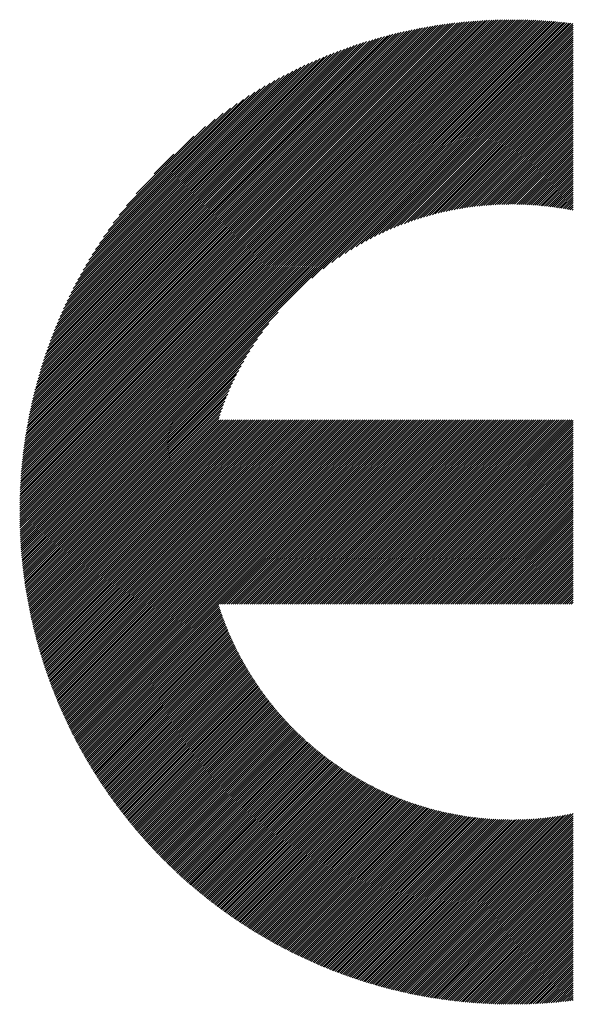
# Model space of a CAD drawing. Units: millimetres. Extents: x -293 to 396, y -246 to 542.
# Drawn here: x -217 to -200, y -175 to -146 of the extents above; entities that cross this region are included whole.
import ezdxf

# ---------------------------------------------------------------- set-up
doc = ezdxf.new("R2010")
doc.units = ezdxf.units.MM
doc.layers.add('CAXA0', color=7, linetype='Continuous', lineweight=70)
doc.layers.add('CAXA5', color=4, linetype='Continuous', lineweight=25)

# ---------------------------------------------------------------- blocks, each defined once
blk = doc.blocks.new('CAXBLOCK45')
at = {"layer": 'CAXA0', "color": 0, "linetype": 'Continuous', "lineweight": 25}
for p, q in [((-216.802, -160.6), (-202.182, -145.98)), ((-216.802, -160.537), (-202.245, -145.98)), ((-216.801, -160.473), (-202.309, -145.98)), ((-216.8, -160.409), (-202.372, -145.981)), ((-216.799, -160.346), (-202.436, -145.982)), ((-216.798, -160.281), (-202.5, -145.984)), ((-216.796, -160.217), (-202.565, -145.985)), ((-216.794, -160.152), (-202.63, -145.987)), ((-216.792, -160.087), (-202.695, -145.989)), ((-216.79, -160.022), (-202.76, -145.992)), ((-216.787, -159.956), (-202.826, -145.995)), ((-216.784, -159.89), (-202.892, -145.998)), ((-216.78, -159.824), (-202.958, -146.001)), ((-216.776, -159.757), (-203.025, -146.005)), ((-216.772, -159.69), (-203.092, -146.009)), ((-216.768, -159.623), (-203.159, -146.014)), ((-216.763, -159.555), (-203.227, -146.019)), ((-216.76, -160.621), (-202.119, -145.98)), ((-216.758, -159.487), (-203.295, -146.024)), ((-216.753, -159.419), (-203.363, -146.029)), ((-216.747, -159.35), (-203.432, -146.035)), ((-216.741, -159.281), (-203.501, -146.041)), ((-216.734, -159.211), (-203.57, -146.048)), ((-216.727, -159.142), (-203.64, -146.055)), ((-216.72, -159.072), (-203.71, -146.062)), ((-216.712, -159.001), (-203.781, -146.07)), ((-216.704, -158.93), (-203.852, -146.078)), ((-216.697, -160.621), (-202.057, -145.98)), ((-216.696, -158.859), (-203.923, -146.086)), ((-216.687, -158.787), (-203.995, -146.095)), ((-216.677, -158.715), (-204.067, -146.104)), ((-216.668, -158.642), (-204.139, -146.114)), ((-216.634, -160.621), (-201.994, -145.981)), ((-216.571, -160.621), (-201.932, -145.982)), ((-216.509, -160.621), (-201.871, -145.983)), ((-216.446, -160.621), (-201.809, -145.984)), ((-216.383, -160.621), (-201.748, -145.986)), ((-216.32, -160.621), (-201.687, -145.987)), ((-216.257, -160.621), (-201.626, -145.99)), ((-216.194, -160.621), (-201.566, -145.992)), ((-216.131, -160.621), (-201.505, -145.994)), ((-216.068, -160.621), (-201.445, -145.997)), ((-216.006, -160.621), (-201.385, -146)), ((-215.943, -160.621), (-201.326, -146.004)), ((-215.88, -160.621), (-201.266, -146.007)), ((-215.817, -160.621), (-201.207, -146.011)), ((-215.754, -160.621), (-201.148, -146.015)), ((-215.691, -160.621), (-201.09, -146.019)), ((-215.628, -160.621), (-201.031, -146.023)), ((-215.566, -160.621), (-200.973, -146.028)), ((-215.503, -160.621), (-200.915, -146.033)), ((-215.44, -160.621), (-200.857, -146.038)), ((-215.377, -160.621), (-200.8, -146.043)), ((-215.314, -160.621), (-200.742, -146.049)), ((-215.251, -160.621), (-200.685, -146.054)), ((-215.188, -160.621), (-200.628, -146.06)), ((-215.125, -160.621), (-200.571, -146.066)), ((-208.108, -153.666), (-200.515, -146.073)), ((-207.769, -153.39), (-200.458, -146.079)), ((-207.519, -153.203), (-200.402, -146.086)), ((-207.309, -153.055), (-200.346, -146.093)), ((-216.658, -158.569), (-204.212, -146.124)), ((-216.647, -158.496), (-204.286, -146.135)), ((-216.636, -158.422), (-204.36, -146.146)), ((-216.624, -158.348), (-204.434, -146.157)), ((-216.612, -158.273), (-204.509, -146.169)), ((-216.6, -158.197), (-204.584, -146.182)), ((-216.587, -158.122), (-204.66, -146.195)), ((-216.574, -158.045), (-204.736, -146.208)), ((-216.56, -157.969), (-204.813, -146.222)), ((-216.545, -157.891), (-204.891, -146.236)), ((-216.53, -157.813), (-204.968, -146.251)), ((-216.515, -157.735), (-205.047, -146.267)), ((-216.499, -157.656), (-205.126, -146.283)), ((-216.482, -157.576), (-205.205, -146.3)), ((-216.465, -157.496), (-205.285, -146.317)), ((-216.447, -157.416), (-205.366, -146.335)), ((-216.428, -157.334), (-205.448, -146.353)), ((-216.409, -157.252), (-205.53, -146.372)), ((-216.389, -157.17), (-205.612, -146.392)), ((-207.122, -152.932), (-200.331, -146.14)), ((-206.952, -152.825), (-200.331, -146.203)), ((-206.795, -152.73), (-200.331, -146.266)), ((-206.647, -152.645), (-200.331, -146.329)), ((-206.507, -152.568), (-200.331, -146.392)), ((-216.369, -157.086), (-205.696, -146.413)), ((-216.348, -157.002), (-205.78, -146.434)), ((-216.326, -156.917), (-205.864, -146.456)), ((-216.303, -156.832), (-205.95, -146.478)), ((-216.28, -156.746), (-206.036, -146.502)), ((-216.256, -156.659), (-206.123, -146.526)), ((-216.231, -156.571), (-206.211, -146.551)), ((-216.205, -156.482), (-206.3, -146.577)), ((-216.178, -156.392), (-206.389, -146.604)), ((-216.151, -156.302), (-206.48, -146.631)), ((-216.122, -156.211), (-206.571, -146.66)), ((-216.092, -156.118), (-206.664, -146.689)), ((-206.374, -152.497), (-200.331, -146.455)), ((-206.246, -152.432), (-200.331, -146.518)), ((-206.122, -152.372), (-200.331, -146.581)), ((-206.004, -152.316), (-200.331, -146.643)), ((-216.062, -156.025), (-206.757, -146.72)), ((-216.03, -155.93), (-206.851, -146.751)), ((-215.998, -155.835), (-206.947, -146.784)), ((-215.964, -155.738), (-207.044, -146.818)), ((-215.929, -155.64), (-207.141, -146.853)), ((-215.893, -155.541), (-207.241, -146.889)), ((-215.855, -155.441), (-207.341, -146.927)), ((-215.816, -155.339), (-207.443, -146.966)), ((-205.888, -152.263), (-200.331, -146.706)), ((-205.776, -152.214), (-200.331, -146.769)), ((-205.668, -152.169), (-200.331, -146.832)), ((-205.561, -152.125), (-200.331, -146.895)), ((-205.458, -152.085), (-200.331, -146.958)), ((-215.776, -155.236), (-207.546, -147.006)), ((-215.734, -155.131), (-207.651, -147.048)), ((-215.69, -155.024), (-207.757, -147.091)), ((-215.645, -154.916), (-207.865, -147.137)), ((-215.598, -154.806), (-207.975, -147.184)), ((-215.549, -154.695), (-208.087, -147.233)), ((-215.498, -154.581), (-208.201, -147.284)), ((-205.357, -152.046), (-200.331, -147.021)), ((-205.257, -152.01), (-200.331, -147.083)), ((-205.16, -151.975), (-200.331, -147.146)), ((-205.065, -151.943), (-200.331, -147.209)), ((-204.971, -151.912), (-200.331, -147.272)), ((-215.445, -154.465), (-208.317, -147.337)), ((-215.39, -154.346), (-208.435, -147.392)), ((-215.332, -154.226), (-208.556, -147.45)), ((-215.271, -154.102), (-208.68, -147.511)), ((-215.207, -153.975), (-208.806, -147.575)), ((-204.879, -151.883), (-200.331, -147.335)), ((-204.789, -151.855), (-200.331, -147.398)), ((-204.7, -151.829), (-200.331, -147.461)), ((-204.612, -151.804), (-200.331, -147.524)), ((-215.14, -153.846), (-208.936, -147.642)), ((-215.07, -153.712), (-209.069, -147.712)), ((-214.995, -153.575), (-209.207, -147.786)), ((-214.916, -153.433), (-209.348, -147.865)), ((-204.525, -151.781), (-200.331, -147.586)), ((-204.44, -151.758), (-200.331, -147.649)), ((-204.356, -151.737), (-200.331, -147.712)), ((-204.273, -151.717), (-200.331, -147.775)), ((-204.191, -151.698), (-200.331, -147.838)), ((-214.833, -153.287), (-209.495, -147.949)), ((-214.743, -153.135), (-209.647, -148.038)), ((-214.648, -152.976), (-209.806, -148.134)), ((-204.11, -151.68), (-200.331, -147.901)), ((-204.031, -151.663), (-200.331, -147.964)), ((-203.952, -151.647), (-200.331, -148.026)), ((-203.873, -151.632), (-200.331, -148.089)), ((-203.796, -151.617), (-200.331, -148.152)), ((-214.545, -152.81), (-209.972, -148.237)), ((-214.432, -152.635), (-210.147, -148.349)), ((-203.72, -151.604), (-200.331, -148.215)), ((-203.644, -151.591), (-200.331, -148.278)), ((-203.569, -151.579), (-200.331, -148.341)), ((-203.495, -151.568), (-200.331, -148.404)), ((-214.31, -152.449), (-210.332, -148.472)), ((-214.173, -152.25), (-210.532, -148.609)), ((-203.422, -151.557), (-200.331, -148.467)), ((-203.349, -151.547), (-200.331, -148.529)), ((-203.277, -151.538), (-200.331, -148.592)), ((-203.206, -151.53), (-200.331, -148.655)), ((-203.135, -151.522), (-200.331, -148.718)), ((-214.019, -152.033), (-210.749, -148.763)), ((-213.84, -151.791), (-210.991, -148.942)), ((-203.065, -151.515), (-200.331, -148.781)), ((-202.996, -151.508), (-200.331, -148.844)), ((-202.927, -151.502), (-200.331, -148.907)), ((-202.858, -151.497), (-200.331, -148.969)), ((-202.79, -151.492), (-200.331, -149.032)), ((-213.623, -151.511), (-211.27, -149.159)), ((-202.723, -151.487), (-200.331, -149.095)), ((-202.656, -151.483), (-200.331, -149.158)), ((-202.59, -151.48), (-200.331, -149.221)), ((-202.525, -151.477), (-200.331, -149.284)), ((-213.336, -151.162), (-211.62, -149.446)), ((-202.459, -151.475), (-200.331, -149.347)), ((-202.395, -151.473), (-200.331, -149.41)), ((-202.33, -151.472), (-200.331, -149.472)), ((-202.266, -151.471), (-200.331, -149.535)), ((-202.203, -151.47), (-200.331, -149.598)), ((-202.14, -151.47), (-200.331, -149.661)), ((-202.078, -151.47), (-200.331, -149.724)), ((-202.016, -151.471), (-200.331, -149.787)), ((-201.954, -151.472), (-200.331, -149.85)), ((-201.893, -151.474), (-200.331, -149.912)), ((-212.804, -150.566), (-212.215, -149.978)), ((-201.832, -151.476), (-200.331, -149.975)), ((-201.771, -151.478), (-200.331, -150.038)), ((-201.711, -151.481), (-200.331, -150.101)), ((-201.651, -151.484), (-200.331, -150.164)), ((-201.592, -151.488), (-200.331, -150.227)), ((-201.533, -151.492), (-200.331, -150.29)), ((-201.474, -151.496), (-200.331, -150.353)), ((-201.416, -151.5), (-200.331, -150.415)), ((-201.358, -151.505), (-200.331, -150.478)), ((-201.301, -151.511), (-200.331, -150.541)), ((-201.243, -151.516), (-200.331, -150.604)), ((-201.186, -151.522), (-200.331, -150.667)), ((-201.13, -151.528), (-200.331, -150.73)), ((-201.073, -151.535), (-200.331, -150.793)), ((-201.017, -151.542), (-200.331, -150.855)), ((-200.962, -151.549), (-200.331, -150.918)), ((-200.906, -151.556), (-200.331, -150.981)), ((-200.851, -151.564), (-200.331, -151.044)), ((-200.797, -151.572), (-200.331, -151.107)), ((-200.742, -151.581), (-200.331, -151.17)), ((-200.688, -151.589), (-200.331, -151.233)), ((-200.634, -151.598), (-200.331, -151.296)), ((-200.58, -151.608), (-200.331, -151.358)), ((-200.527, -151.617), (-200.331, -151.421)), ((-200.474, -151.627), (-200.331, -151.484)), ((-200.421, -151.637), (-200.331, -151.547)), ((-200.369, -151.647), (-200.331, -151.61)), ((-215.063, -160.621), (-209.116, -154.674)), ((-215, -160.621), (-209.392, -155.013)), ((-214.937, -160.621), (-209.579, -155.263)), ((-214.874, -160.621), (-209.727, -155.473)), ((-214.811, -160.621), (-209.85, -155.66)), ((-214.748, -160.621), (-209.957, -155.829)), ((-214.685, -160.621), (-210.052, -155.987)), ((-214.623, -160.621), (-210.137, -156.135)), ((-214.56, -160.621), (-210.214, -156.275)), ((-214.497, -160.621), (-210.284, -156.408)), ((-214.434, -160.621), (-210.35, -156.536)), ((-214.371, -160.621), (-210.41, -156.659)), ((-214.308, -160.621), (-210.466, -156.778)), ((-214.245, -160.621), (-210.518, -156.893)), ((-214.182, -160.621), (-210.567, -157.005)), ((-214.12, -160.621), (-210.613, -157.114)), ((-214.057, -160.621), (-210.656, -157.22)), ((-213.994, -160.621), (-210.697, -157.324)), ((-213.931, -160.621), (-210.736, -157.425)), ((-213.868, -160.621), (-210.772, -157.524)), ((-213.805, -160.621), (-210.806, -157.621)), ((-213.742, -160.621), (-210.839, -157.717)), ((-213.68, -160.621), (-210.87, -157.81)), ((-213.617, -160.621), (-210.872, -157.875)), ((-213.554, -160.621), (-210.809, -157.875)), ((-213.491, -160.621), (-210.746, -157.875)), ((-213.428, -160.621), (-210.683, -157.875)), ((-213.365, -160.621), (-210.62, -157.875)), ((-213.302, -160.621), (-210.557, -157.875)), ((-213.239, -160.621), (-210.494, -157.875)), ((-213.177, -160.621), (-210.431, -157.875)), ((-213.114, -160.621), (-210.369, -157.875)), ((-213.051, -160.621), (-210.306, -157.875)), ((-212.988, -160.621), (-210.243, -157.875)), ((-212.925, -160.621), (-210.18, -157.875)), ((-212.862, -160.621), (-210.117, -157.875)), ((-212.799, -160.621), (-210.054, -157.875)), ((-212.737, -160.621), (-209.991, -157.875)), ((-212.674, -160.621), (-209.929, -157.875)), ((-212.611, -160.621), (-209.866, -157.875)), ((-212.548, -160.621), (-209.803, -157.875)), ((-212.485, -160.621), (-209.74, -157.875)), ((-212.422, -160.621), (-209.677, -157.875)), ((-212.359, -160.621), (-209.614, -157.875)), ((-212.296, -160.621), (-209.551, -157.875)), ((-212.234, -160.621), (-209.488, -157.875)), ((-212.171, -160.621), (-209.426, -157.875)), ((-212.108, -160.621), (-209.363, -157.875)), ((-212.045, -160.621), (-209.3, -157.875)), ((-211.982, -160.621), (-209.237, -157.875)), ((-211.919, -160.621), (-209.174, -157.875)), ((-211.856, -160.621), (-209.111, -157.875)), ((-211.794, -160.621), (-209.048, -157.875)), ((-211.731, -160.621), (-208.986, -157.875)), ((-211.668, -160.621), (-208.923, -157.875)), ((-211.605, -160.621), (-208.86, -157.875)), ((-211.542, -160.621), (-208.797, -157.875)), ((-211.479, -160.621), (-208.734, -157.875)), ((-211.416, -160.621), (-208.671, -157.875)), ((-211.353, -160.621), (-208.608, -157.875)), ((-211.291, -160.621), (-208.545, -157.875)), ((-211.228, -160.621), (-208.483, -157.875)), ((-211.165, -160.621), (-208.42, -157.875)), ((-211.102, -160.621), (-208.357, -157.875)), ((-211.039, -160.621), (-208.294, -157.875)), ((-210.976, -160.621), (-208.231, -157.875)), ((-210.913, -160.621), (-208.168, -157.875)), ((-210.851, -160.621), (-208.105, -157.875)), ((-210.788, -160.621), (-208.043, -157.875)), ((-210.725, -160.621), (-207.98, -157.875)), ((-210.662, -160.621), (-207.917, -157.875)), ((-210.599, -160.621), (-207.854, -157.875)), ((-210.536, -160.621), (-207.791, -157.875)), ((-210.473, -160.621), (-207.728, -157.875)), ((-210.41, -160.621), (-207.665, -157.875)), ((-210.348, -160.621), (-207.602, -157.875)), ((-210.285, -160.621), (-207.54, -157.875)), ((-210.222, -160.621), (-207.477, -157.875)), ((-210.159, -160.621), (-207.414, -157.875)), ((-210.096, -160.621), (-207.351, -157.875)), ((-210.033, -160.621), (-207.288, -157.875)), ((-209.97, -160.621), (-207.225, -157.875)), ((-209.908, -160.621), (-207.162, -157.875)), ((-209.845, -160.621), (-207.1, -157.875)), ((-209.782, -160.621), (-207.037, -157.875)), ((-209.719, -160.621), (-206.974, -157.875)), ((-209.656, -160.621), (-206.911, -157.875)), ((-209.593, -160.621), (-206.848, -157.875)), ((-209.53, -160.621), (-206.785, -157.875)), ((-209.468, -160.621), (-206.722, -157.875)), ((-209.405, -160.621), (-206.659, -157.875)), ((-209.342, -160.621), (-206.597, -157.875)), ((-209.279, -160.621), (-206.534, -157.875)), ((-209.216, -160.621), (-206.471, -157.875)), ((-209.153, -160.621), (-206.408, -157.875)), ((-209.09, -160.621), (-206.345, -157.875)), ((-209.027, -160.621), (-206.282, -157.875)), ((-208.965, -160.621), (-206.219, -157.875)), ((-208.902, -160.621), (-206.157, -157.875)), ((-208.839, -160.621), (-206.094, -157.875)), ((-208.776, -160.621), (-206.031, -157.875)), ((-208.713, -160.621), (-205.968, -157.875)), ((-208.65, -160.621), (-205.905, -157.875)), ((-208.587, -160.621), (-205.842, -157.875)), ((-208.525, -160.621), (-205.779, -157.875)), ((-208.462, -160.621), (-205.716, -157.875)), ((-208.399, -160.621), (-205.654, -157.875)), ((-208.336, -160.621), (-205.591, -157.875)), ((-208.273, -160.621), (-205.528, -157.875)), ((-208.21, -160.621), (-205.465, -157.875)), ((-208.147, -160.621), (-205.402, -157.875)), ((-208.084, -160.621), (-205.339, -157.875)), ((-208.022, -160.621), (-205.276, -157.875)), ((-207.959, -160.621), (-205.214, -157.875)), ((-207.896, -160.621), (-205.151, -157.875)), ((-207.833, -160.621), (-205.088, -157.875)), ((-207.77, -160.621), (-205.025, -157.875)), ((-207.707, -160.621), (-204.962, -157.875)), ((-207.644, -160.621), (-204.899, -157.875)), ((-207.582, -160.621), (-204.836, -157.875)), ((-207.519, -160.621), (-204.774, -157.875)), ((-207.456, -160.621), (-204.711, -157.875)), ((-207.393, -160.621), (-204.648, -157.875)), ((-207.33, -160.621), (-204.585, -157.875)), ((-207.267, -160.621), (-204.522, -157.875)), ((-207.204, -160.621), (-204.459, -157.875)), ((-207.141, -160.621), (-204.396, -157.875)), ((-207.079, -160.621), (-204.333, -157.875)), ((-207.016, -160.621), (-204.271, -157.875)), ((-206.953, -160.621), (-204.208, -157.875)), ((-206.89, -160.621), (-204.145, -157.875)), ((-206.827, -160.621), (-204.082, -157.875)), ((-206.764, -160.621), (-204.019, -157.875)), ((-206.701, -160.621), (-203.956, -157.875)), ((-206.639, -160.621), (-203.893, -157.875)), ((-206.576, -160.621), (-203.831, -157.875)), ((-206.513, -160.621), (-203.768, -157.875)), ((-206.45, -160.621), (-203.705, -157.875)), ((-206.387, -160.621), (-203.642, -157.875)), ((-206.324, -160.621), (-203.579, -157.875)), ((-206.261, -160.621), (-203.516, -157.875)), ((-206.198, -160.621), (-203.453, -157.875)), ((-206.136, -160.621), (-203.39, -157.875)), ((-206.073, -160.621), (-203.328, -157.875)), ((-206.01, -160.621), (-203.265, -157.875)), ((-205.947, -160.621), (-203.202, -157.875)), ((-205.884, -160.621), (-203.139, -157.875)), ((-205.821, -160.621), (-203.076, -157.875)), ((-205.758, -160.621), (-203.013, -157.875)), ((-205.696, -160.621), (-202.95, -157.875)), ((-205.633, -160.621), (-202.888, -157.875)), ((-205.57, -160.621), (-202.825, -157.875)), ((-205.507, -160.621), (-202.762, -157.875)), ((-205.444, -160.621), (-202.699, -157.875)), ((-205.381, -160.621), (-202.636, -157.875)), ((-205.318, -160.621), (-202.573, -157.875)), ((-205.255, -160.621), (-202.51, -157.875)), ((-205.193, -160.621), (-202.447, -157.875)), ((-205.13, -160.621), (-202.385, -157.875)), ((-205.067, -160.621), (-202.322, -157.875)), ((-205.004, -160.621), (-202.259, -157.875)), ((-204.941, -160.621), (-202.196, -157.875)), ((-204.878, -160.621), (-202.133, -157.875)), ((-204.815, -160.621), (-202.07, -157.875)), ((-204.753, -160.621), (-202.007, -157.875)), ((-204.69, -160.621), (-201.945, -157.875)), ((-204.627, -160.621), (-201.882, -157.875)), ((-204.564, -160.621), (-201.819, -157.875)), ((-204.501, -160.621), (-201.756, -157.875)), ((-204.438, -160.621), (-201.693, -157.875)), ((-204.375, -160.621), (-201.63, -157.875)), ((-204.312, -160.621), (-201.567, -157.875)), ((-204.25, -160.621), (-201.504, -157.875)), ((-204.187, -160.621), (-201.442, -157.875)), ((-204.124, -160.621), (-201.379, -157.875)), ((-204.061, -160.621), (-201.316, -157.875)), ((-203.998, -160.621), (-201.253, -157.875)), ((-203.935, -160.621), (-201.19, -157.875)), ((-203.872, -160.621), (-201.127, -157.875)), ((-203.81, -160.621), (-201.064, -157.875)), ((-203.747, -160.621), (-201.002, -157.875)), ((-203.684, -160.621), (-200.939, -157.875)), ((-203.621, -160.621), (-200.876, -157.875)), ((-203.558, -160.621), (-200.813, -157.875)), ((-203.495, -160.621), (-200.75, -157.875)), ((-203.432, -160.621), (-200.687, -157.875)), ((-203.369, -160.621), (-200.624, -157.875)), ((-203.307, -160.621), (-200.561, -157.875)), ((-203.244, -160.621), (-200.499, -157.875)), ((-203.181, -160.621), (-200.436, -157.875)), ((-203.118, -160.621), (-200.373, -157.875)), ((-203.055, -160.621), (-200.331, -157.896)), ((-202.992, -160.621), (-200.331, -157.959)), ((-202.929, -160.621), (-200.331, -158.022)), ((-202.867, -160.621), (-200.331, -158.085)), ((-202.804, -160.621), (-200.331, -158.148)), ((-202.741, -160.621), (-200.331, -158.211)), ((-202.678, -160.621), (-200.331, -158.274)), ((-202.615, -160.621), (-200.331, -158.337)), ((-202.552, -160.621), (-200.331, -158.399)), ((-202.489, -160.621), (-200.331, -158.462)), ((-202.426, -160.621), (-200.331, -158.525)), ((-202.364, -160.621), (-200.331, -158.588)), ((-202.301, -160.621), (-200.331, -158.651)), ((-202.238, -160.621), (-200.331, -158.714)), ((-202.175, -160.621), (-200.331, -158.777)), ((-202.112, -160.621), (-200.331, -158.839)), ((-202.049, -160.621), (-200.331, -158.902)), ((-201.986, -160.621), (-200.331, -158.965)), ((-201.924, -160.621), (-200.331, -159.028)), ((-201.861, -160.621), (-200.331, -159.091)), ((-201.798, -160.621), (-200.331, -159.154)), ((-201.735, -160.621), (-200.331, -159.217)), ((-201.672, -160.621), (-200.331, -159.28)), ((-201.609, -160.621), (-200.331, -159.342)), ((-201.546, -160.621), (-200.331, -159.405)), ((-201.483, -160.621), (-200.331, -159.468)), ((-201.421, -160.621), (-200.331, -159.531)), ((-201.358, -160.621), (-200.331, -159.594)), ((-201.295, -160.621), (-200.331, -159.657)), ((-201.232, -160.621), (-200.331, -159.72)), ((-201.169, -160.621), (-200.331, -159.782)), ((-201.106, -160.621), (-200.331, -159.845)), ((-201.043, -160.621), (-200.331, -159.908)), ((-200.981, -160.621), (-200.331, -159.971)), ((-200.918, -160.621), (-200.331, -160.034)), ((-200.855, -160.621), (-200.331, -160.097)), ((-200.792, -160.621), (-200.331, -160.16)), ((-200.729, -160.621), (-200.331, -160.222)), ((-200.666, -160.621), (-200.331, -160.285)), ((-200.603, -160.621), (-200.331, -160.348)), ((-200.541, -160.621), (-200.331, -160.411)), ((-216.802, -160.725), (-216.697, -160.621)), ((-216.802, -160.662), (-216.76, -160.621)), ((-216.801, -160.787), (-216.634, -160.621)), ((-216.8, -160.849), (-216.571, -160.621)), ((-216.799, -160.911), (-216.509, -160.621)), ((-216.798, -160.973), (-216.446, -160.621)), ((-216.796, -161.034), (-216.383, -160.621)), ((-216.794, -161.095), (-216.32, -160.621)), ((-216.792, -161.156), (-216.257, -160.621)), ((-216.79, -161.216), (-216.194, -160.621)), ((-216.787, -161.276), (-216.131, -160.621)), ((-216.784, -161.336), (-216.068, -160.621)), ((-216.781, -161.396), (-216.006, -160.621)), ((-216.778, -161.456), (-215.943, -160.621)), ((-216.775, -161.515), (-215.88, -160.621)), ((-216.771, -161.574), (-215.817, -160.621)), ((-216.767, -161.633), (-215.754, -160.621)), ((-216.763, -161.692), (-215.691, -160.621)), ((-216.758, -161.75), (-215.628, -160.621)), ((-216.754, -161.809), (-215.566, -160.621)), ((-216.749, -161.867), (-215.503, -160.621)), ((-216.744, -161.924), (-215.44, -160.621)), ((-216.739, -161.982), (-215.377, -160.621)), ((-216.733, -162.039), (-215.314, -160.621)), ((-216.727, -162.097), (-215.251, -160.621)), ((-216.721, -162.154), (-215.188, -160.621)), ((-216.715, -162.21), (-215.125, -160.621)), ((-216.709, -162.267), (-215.063, -160.621)), ((-216.703, -162.323), (-215, -160.621)), ((-216.696, -162.38), (-214.937, -160.621)), ((-216.689, -162.436), (-214.874, -160.621)), ((-216.682, -162.491), (-214.811, -160.621)), ((-216.675, -162.547), (-214.748, -160.621)), ((-216.667, -162.602), (-214.685, -160.621)), ((-216.66, -162.658), (-214.623, -160.621)), ((-216.652, -162.713), (-214.56, -160.621)), ((-216.644, -162.767), (-214.497, -160.621)), ((-216.635, -162.822), (-214.434, -160.621)), ((-216.627, -162.877), (-214.371, -160.621)), ((-216.619, -162.931), (-214.308, -160.621)), ((-216.61, -162.985), (-214.245, -160.621)), ((-216.601, -163.039), (-214.182, -160.621)), ((-216.592, -163.093), (-214.12, -160.621)), ((-216.582, -163.146), (-214.057, -160.621)), ((-216.573, -163.2), (-213.994, -160.621)), ((-216.563, -163.253), (-213.931, -160.621)), ((-216.554, -163.306), (-213.868, -160.621)), ((-216.544, -163.359), (-213.805, -160.621)), ((-216.533, -163.412), (-213.742, -160.621)), ((-216.523, -163.464), (-213.68, -160.621)), ((-216.513, -163.517), (-213.617, -160.621)), ((-216.502, -163.569), (-213.554, -160.621)), ((-216.491, -163.621), (-213.491, -160.621)), ((-216.48, -163.673), (-213.428, -160.621)), ((-216.469, -163.724), (-213.365, -160.621)), ((-216.458, -163.776), (-213.302, -160.621)), ((-216.446, -163.827), (-213.239, -160.621)), ((-216.435, -163.879), (-213.177, -160.621)), ((-216.423, -163.93), (-213.114, -160.621)), ((-216.411, -163.981), (-213.051, -160.621)), ((-216.399, -164.032), (-212.988, -160.621)), ((-216.387, -164.082), (-212.925, -160.621)), ((-216.374, -164.133), (-212.862, -160.621)), ((-216.362, -164.183), (-212.799, -160.621)), ((-216.349, -164.233), (-212.737, -160.621)), ((-216.336, -164.283), (-212.674, -160.621)), ((-216.323, -164.333), (-212.611, -160.621)), ((-216.31, -164.383), (-212.548, -160.621)), ((-216.297, -164.432), (-212.485, -160.621)), ((-216.284, -164.482), (-212.422, -160.621)), ((-216.27, -164.531), (-212.359, -160.621)), ((-216.256, -164.58), (-212.296, -160.621)), ((-216.242, -164.629), (-212.234, -160.621)), ((-216.228, -164.678), (-212.171, -160.621)), ((-216.214, -164.727), (-212.108, -160.621)), ((-216.2, -164.775), (-212.045, -160.621)), ((-216.186, -164.824), (-211.982, -160.621)), ((-216.171, -164.872), (-211.919, -160.621)), ((-216.156, -164.92), (-211.856, -160.621)), ((-216.141, -164.968), (-211.794, -160.621)), ((-216.126, -165.016), (-211.731, -160.621)), ((-216.111, -165.064), (-211.668, -160.621)), ((-216.096, -165.112), (-211.605, -160.621)), ((-216.081, -165.159), (-211.542, -160.621)), ((-216.065, -165.206), (-211.479, -160.621)), ((-216.05, -165.254), (-211.416, -160.621)), ((-216.034, -165.301), (-211.353, -160.621)), ((-216.018, -165.348), (-211.291, -160.621)), ((-216.002, -165.394), (-211.228, -160.621)), ((-215.986, -165.441), (-211.165, -160.621)), ((-215.969, -165.488), (-211.102, -160.621)), ((-215.953, -165.534), (-211.039, -160.621)), ((-215.936, -165.58), (-210.976, -160.621)), ((-215.919, -165.627), (-210.913, -160.621)), ((-215.903, -165.673), (-210.851, -160.621)), ((-215.886, -165.719), (-210.788, -160.621)), ((-215.869, -165.764), (-210.725, -160.621)), ((-215.851, -165.81), (-210.662, -160.621)), ((-215.834, -165.855), (-210.599, -160.621)), ((-215.817, -165.901), (-210.536, -160.621)), ((-215.799, -165.946), (-210.473, -160.621)), ((-215.781, -165.991), (-210.41, -160.621)), ((-215.763, -166.036), (-210.348, -160.621)), ((-215.745, -166.081), (-210.285, -160.621)), ((-215.727, -166.126), (-210.222, -160.621)), ((-215.709, -166.171), (-210.159, -160.621)), ((-215.691, -166.215), (-210.096, -160.621)), ((-215.672, -166.26), (-210.033, -160.621)), ((-215.654, -166.304), (-209.97, -160.621)), ((-215.635, -166.348), (-209.908, -160.621)), ((-215.616, -166.392), (-209.845, -160.621)), ((-215.597, -166.436), (-209.782, -160.621)), ((-215.578, -166.48), (-209.719, -160.621)), ((-215.559, -166.524), (-209.656, -160.621)), ((-215.54, -166.567), (-209.593, -160.621)), ((-215.52, -166.611), (-209.53, -160.621)), ((-215.501, -166.654), (-209.468, -160.621)), ((-215.481, -166.697), (-209.405, -160.621)), ((-215.462, -166.74), (-209.342, -160.621)), ((-215.442, -166.783), (-209.279, -160.621)), ((-215.422, -166.826), (-209.216, -160.621)), ((-215.402, -166.869), (-209.153, -160.621)), ((-215.381, -166.912), (-209.09, -160.621)), ((-215.361, -166.954), (-209.027, -160.621)), ((-215.341, -166.997), (-208.965, -160.621)), ((-215.32, -167.039), (-208.902, -160.621)), ((-215.299, -167.081), (-208.839, -160.621)), ((-215.279, -167.123), (-208.776, -160.621)), ((-215.258, -167.165), (-208.713, -160.621)), ((-215.237, -167.207), (-208.65, -160.621)), ((-215.216, -167.249), (-208.587, -160.621)), ((-215.194, -167.29), (-208.525, -160.621)), ((-215.173, -167.332), (-208.462, -160.621)), ((-215.152, -167.373), (-208.399, -160.621)), ((-215.13, -167.415), (-208.336, -160.621)), ((-215.108, -167.456), (-208.273, -160.621)), ((-215.087, -167.497), (-208.21, -160.621)), ((-215.065, -167.538), (-208.147, -160.621)), ((-210.83, -163.366), (-208.084, -160.621)), ((-210.767, -163.366), (-208.022, -160.621)), ((-210.704, -163.366), (-207.959, -160.621)), ((-210.641, -163.366), (-207.896, -160.621)), ((-210.578, -163.366), (-207.833, -160.621)), ((-210.515, -163.366), (-207.77, -160.621)), ((-210.452, -163.366), (-207.707, -160.621)), ((-210.39, -163.366), (-207.644, -160.621)), ((-210.327, -163.366), (-207.582, -160.621)), ((-210.264, -163.366), (-207.519, -160.621)), ((-210.201, -163.366), (-207.456, -160.621)), ((-210.138, -163.366), (-207.393, -160.621)), ((-210.075, -163.366), (-207.33, -160.621)), ((-210.012, -163.366), (-207.267, -160.621)), ((-209.949, -163.366), (-207.204, -160.621)), ((-209.887, -163.366), (-207.141, -160.621)), ((-209.824, -163.366), (-207.079, -160.621)), ((-209.761, -163.366), (-207.016, -160.621)), ((-209.698, -163.366), (-206.953, -160.621)), ((-209.635, -163.366), (-206.89, -160.621)), ((-209.572, -163.366), (-206.827, -160.621)), ((-209.509, -163.366), (-206.764, -160.621)), ((-209.447, -163.366), (-206.701, -160.621)), ((-209.384, -163.366), (-206.639, -160.621)), ((-209.321, -163.366), (-206.576, -160.621)), ((-209.258, -163.366), (-206.513, -160.621)), ((-209.195, -163.366), (-206.45, -160.621)), ((-209.132, -163.366), (-206.387, -160.621)), ((-209.069, -163.366), (-206.324, -160.621)), ((-209.006, -163.366), (-206.261, -160.621)), ((-208.944, -163.366), (-206.198, -160.621)), ((-208.881, -163.366), (-206.136, -160.621)), ((-208.818, -163.366), (-206.073, -160.621)), ((-208.755, -163.366), (-206.01, -160.621)), ((-208.692, -163.366), (-205.947, -160.621)), ((-208.629, -163.366), (-205.884, -160.621)), ((-208.566, -163.366), (-205.821, -160.621)), ((-208.504, -163.366), (-205.758, -160.621)), ((-208.441, -163.366), (-205.696, -160.621)), ((-208.378, -163.366), (-205.633, -160.621)), ((-208.315, -163.366), (-205.57, -160.621)), ((-208.252, -163.366), (-205.507, -160.621)), ((-208.189, -163.366), (-205.444, -160.621)), ((-208.126, -163.366), (-205.381, -160.621)), ((-208.063, -163.366), (-205.318, -160.621)), ((-208.001, -163.366), (-205.255, -160.621)), ((-207.938, -163.366), (-205.193, -160.621)), ((-207.875, -163.366), (-205.13, -160.621)), ((-207.812, -163.366), (-205.067, -160.621)), ((-207.749, -163.366), (-205.004, -160.621)), ((-207.686, -163.366), (-204.941, -160.621)), ((-207.623, -163.366), (-204.878, -160.621)), ((-207.561, -163.366), (-204.815, -160.621)), ((-207.498, -163.366), (-204.753, -160.621)), ((-207.435, -163.366), (-204.69, -160.621)), ((-207.372, -163.366), (-204.627, -160.621)), ((-207.309, -163.366), (-204.564, -160.621)), ((-207.246, -163.366), (-204.501, -160.621)), ((-207.183, -163.366), (-204.438, -160.621)), ((-207.12, -163.366), (-204.375, -160.621)), ((-207.058, -163.366), (-204.312, -160.621)), ((-206.995, -163.366), (-204.25, -160.621)), ((-206.932, -163.366), (-204.187, -160.621)), ((-206.869, -163.366), (-204.124, -160.621)), ((-206.806, -163.366), (-204.061, -160.621)), ((-206.743, -163.366), (-203.998, -160.621)), ((-206.68, -163.366), (-203.935, -160.621)), ((-206.618, -163.366), (-203.872, -160.621)), ((-206.555, -163.366), (-203.81, -160.621)), ((-206.492, -163.366), (-203.747, -160.621)), ((-206.429, -163.366), (-203.684, -160.621)), ((-206.366, -163.366), (-203.621, -160.621)), ((-206.303, -163.366), (-203.558, -160.621)), ((-206.24, -163.366), (-203.495, -160.621)), ((-206.177, -163.366), (-203.432, -160.621)), ((-206.115, -163.366), (-203.369, -160.621)), ((-206.052, -163.366), (-203.307, -160.621)), ((-205.989, -163.366), (-203.244, -160.621)), ((-205.926, -163.366), (-203.181, -160.621)), ((-205.863, -163.366), (-203.118, -160.621)), ((-205.8, -163.366), (-203.055, -160.621)), ((-205.737, -163.366), (-202.992, -160.621)), ((-205.675, -163.366), (-202.929, -160.621)), ((-205.612, -163.366), (-202.867, -160.621)), ((-205.549, -163.366), (-202.804, -160.621)), ((-205.486, -163.366), (-202.741, -160.621)), ((-205.423, -163.366), (-202.678, -160.621)), ((-205.36, -163.366), (-202.615, -160.621)), ((-205.297, -163.366), (-202.552, -160.621)), ((-205.234, -163.366), (-202.489, -160.621)), ((-205.172, -163.366), (-202.426, -160.621)), ((-205.109, -163.366), (-202.364, -160.621)), ((-205.046, -163.366), (-202.301, -160.621)), ((-204.983, -163.366), (-202.238, -160.621)), ((-204.92, -163.366), (-202.175, -160.621)), ((-204.857, -163.366), (-202.112, -160.621)), ((-204.794, -163.366), (-202.049, -160.621)), ((-204.732, -163.366), (-201.986, -160.621)), ((-204.669, -163.366), (-201.924, -160.621)), ((-204.606, -163.366), (-201.861, -160.621)), ((-204.543, -163.366), (-201.798, -160.621)), ((-204.48, -163.366), (-201.735, -160.621)), ((-204.417, -163.366), (-201.672, -160.621)), ((-204.354, -163.366), (-201.609, -160.621)), ((-204.292, -163.366), (-201.546, -160.621)), ((-204.229, -163.366), (-201.483, -160.621)), ((-204.166, -163.366), (-201.421, -160.621)), ((-204.103, -163.366), (-201.358, -160.621)), ((-204.04, -163.366), (-201.295, -160.621)), ((-203.977, -163.366), (-201.232, -160.621)), ((-203.914, -163.366), (-201.169, -160.621)), ((-203.851, -163.366), (-201.106, -160.621)), ((-203.789, -163.366), (-201.043, -160.621)), ((-203.726, -163.366), (-200.981, -160.621)), ((-203.663, -163.366), (-200.918, -160.621)), ((-203.6, -163.366), (-200.855, -160.621)), ((-203.537, -163.366), (-200.792, -160.621)), ((-203.474, -163.366), (-200.729, -160.621)), ((-203.411, -163.366), (-200.666, -160.621)), ((-203.349, -163.366), (-200.603, -160.621)), ((-203.286, -163.366), (-200.541, -160.621)), ((-203.223, -163.366), (-200.478, -160.621)), ((-203.16, -163.366), (-200.415, -160.621)), ((-203.097, -163.366), (-200.352, -160.621)), ((-203.034, -163.366), (-200.331, -160.663)), ((-202.971, -163.366), (-200.331, -160.725)), ((-200.478, -160.621), (-200.331, -160.474)), ((-200.415, -160.621), (-200.331, -160.537)), ((-200.352, -160.621), (-200.331, -160.6)), ((-202.908, -163.366), (-200.331, -160.788)), ((-202.846, -163.366), (-200.331, -160.851)), ((-202.783, -163.366), (-200.331, -160.914)), ((-202.72, -163.366), (-200.331, -160.977)), ((-202.657, -163.366), (-200.331, -161.04)), ((-202.594, -163.366), (-200.331, -161.103)), ((-202.531, -163.366), (-200.331, -161.165)), ((-202.468, -163.366), (-200.331, -161.228)), ((-202.406, -163.366), (-200.331, -161.291)), ((-202.343, -163.366), (-200.331, -161.354)), ((-202.28, -163.366), (-200.331, -161.417)), ((-202.217, -163.366), (-200.331, -161.48)), ((-202.154, -163.366), (-200.331, -161.543)), ((-202.091, -163.366), (-200.331, -161.606)), ((-202.028, -163.366), (-200.331, -161.668)), ((-201.965, -163.366), (-200.331, -161.731)), ((-201.903, -163.366), (-200.331, -161.794)), ((-201.84, -163.366), (-200.331, -161.857)), ((-201.777, -163.366), (-200.331, -161.92)), ((-201.714, -163.366), (-200.331, -161.983)), ((-201.651, -163.366), (-200.331, -162.046)), ((-201.588, -163.366), (-200.331, -162.108)), ((-201.525, -163.366), (-200.331, -162.171)), ((-201.463, -163.366), (-200.331, -162.234)), ((-201.4, -163.366), (-200.331, -162.297)), ((-201.337, -163.366), (-200.331, -162.36)), ((-201.274, -163.366), (-200.331, -162.423)), ((-201.211, -163.366), (-200.331, -162.486)), ((-201.148, -163.366), (-200.331, -162.549)), ((-201.085, -163.366), (-200.331, -162.611)), ((-201.022, -163.366), (-200.331, -162.674)), ((-200.96, -163.366), (-200.331, -162.737)), ((-200.897, -163.366), (-200.331, -162.8)), ((-200.834, -163.366), (-200.331, -162.863)), ((-200.771, -163.366), (-200.331, -162.926)), ((-200.708, -163.366), (-200.331, -162.989)), ((-200.645, -163.366), (-200.331, -163.051)), ((-200.582, -163.366), (-200.331, -163.114)), ((-200.52, -163.366), (-200.331, -163.177)), ((-200.457, -163.366), (-200.331, -163.24)), ((-200.394, -163.366), (-200.331, -163.303)), ((-215.043, -167.579), (-210.876, -163.412)), ((-215.021, -167.62), (-210.86, -163.459)), ((-214.998, -167.66), (-210.845, -163.506)), ((-214.976, -167.701), (-210.829, -163.554)), ((-214.954, -167.741), (-210.813, -163.6)), ((-214.931, -167.782), (-210.797, -163.647)), ((-214.908, -167.822), (-210.78, -163.693)), ((-214.886, -167.862), (-210.764, -163.74)), ((-214.863, -167.902), (-210.747, -163.786)), ((-214.84, -167.942), (-210.73, -163.832)), ((-214.817, -167.982), (-210.713, -163.877)), ((-214.794, -168.021), (-210.695, -163.923)), ((-214.77, -168.061), (-210.677, -163.968)), ((-214.747, -168.1), (-210.66, -164.013)), ((-214.724, -168.14), (-210.642, -164.058)), ((-214.7, -168.179), (-210.623, -164.102)), ((-214.676, -168.218), (-210.605, -164.147)), ((-214.652, -168.257), (-210.586, -164.191)), ((-214.629, -168.296), (-210.567, -164.235)), ((-214.605, -168.335), (-210.548, -164.279)), ((-214.58, -168.374), (-210.529, -164.323)), ((-214.556, -168.412), (-210.51, -164.366)), ((-214.532, -168.451), (-210.49, -164.409)), ((-214.507, -168.489), (-210.471, -164.453)), ((-214.483, -168.528), (-210.451, -164.496)), ((-214.458, -168.566), (-210.431, -164.538)), ((-214.434, -168.604), (-210.41, -164.581)), ((-214.409, -168.642), (-210.39, -164.623)), ((-214.384, -168.68), (-210.369, -164.665)), ((-214.359, -168.718), (-210.348, -164.707)), ((-214.334, -168.756), (-210.327, -164.749)), ((-214.308, -168.793), (-210.306, -164.791)), ((-214.283, -168.831), (-210.285, -164.832)), ((-214.258, -168.868), (-210.263, -164.874)), ((-214.232, -168.906), (-210.241, -164.915)), ((-214.207, -168.943), (-210.219, -164.956)), ((-214.181, -168.98), (-210.197, -164.997)), ((-214.155, -169.017), (-210.175, -165.037)), ((-214.129, -169.054), (-210.153, -165.078)), ((-214.103, -169.091), (-210.13, -165.118)), ((-214.077, -169.128), (-210.107, -165.158)), ((-214.051, -169.164), (-210.084, -165.198)), ((-214.024, -169.201), (-210.061, -165.238)), ((-213.998, -169.237), (-210.038, -165.277)), ((-213.971, -169.273), (-210.015, -165.317)), ((-213.945, -169.31), (-209.991, -165.356)), ((-213.918, -169.346), (-209.967, -165.395)), ((-213.891, -169.382), (-209.943, -165.434)), ((-213.864, -169.418), (-209.919, -165.473)), ((-213.837, -169.454), (-209.895, -165.511)), ((-213.81, -169.489), (-209.87, -165.55)), ((-213.783, -169.525), (-209.846, -165.588)), ((-213.755, -169.561), (-209.821, -165.626)), ((-213.728, -169.596), (-209.796, -165.664)), ((-213.701, -169.631), (-209.771, -165.702)), ((-213.673, -169.667), (-209.746, -165.74)), ((-213.645, -169.702), (-209.72, -165.777)), ((-213.617, -169.737), (-209.695, -165.814)), ((-213.589, -169.772), (-209.669, -165.851)), ((-213.561, -169.807), (-209.643, -165.888)), ((-213.533, -169.841), (-209.617, -165.925)), ((-213.505, -169.876), (-209.591, -165.962)), ((-213.477, -169.911), (-209.565, -165.998)), ((-213.448, -169.945), (-209.538, -166.035)), ((-213.42, -169.98), (-209.511, -166.071)), ((-213.391, -170.014), (-209.485, -166.107)), ((-213.363, -170.048), (-209.458, -166.143)), ((-213.334, -170.082), (-209.43, -166.178)), ((-213.305, -170.116), (-209.403, -166.214)), ((-213.276, -170.15), (-209.376, -166.249)), ((-213.247, -170.184), (-209.348, -166.285)), ((-213.218, -170.217), (-209.32, -166.32)), ((-213.189, -170.251), (-209.292, -166.355)), ((-213.159, -170.285), (-209.264, -166.389)), ((-213.13, -170.318), (-209.236, -166.424)), ((-213.1, -170.351), (-209.207, -166.458)), ((-213.071, -170.385), (-209.179, -166.493)), ((-213.041, -170.418), (-209.15, -166.527)), ((-213.011, -170.451), (-209.121, -166.561)), ((-212.981, -170.484), (-209.092, -166.595)), ((-212.951, -170.516), (-209.063, -166.628)), ((-212.921, -170.549), (-209.034, -166.662)), ((-212.891, -170.582), (-209.004, -166.695)), ((-212.86, -170.614), (-208.975, -166.729)), ((-212.83, -170.647), (-208.945, -166.762)), ((-212.8, -170.679), (-208.915, -166.795)), ((-212.769, -170.711), (-208.885, -166.827)), ((-212.738, -170.744), (-208.855, -166.86)), ((-212.707, -170.776), (-208.824, -166.892)), ((-212.677, -170.808), (-208.794, -166.925)), ((-212.646, -170.84), (-208.763, -166.957)), ((-212.614, -170.871), (-208.732, -166.989)), ((-212.583, -170.903), (-208.701, -167.021)), ((-212.552, -170.935), (-208.67, -167.052)), ((-212.521, -170.966), (-208.638, -167.084)), ((-212.489, -170.998), (-208.607, -167.115)), ((-212.458, -171.029), (-208.575, -167.147)), ((-212.426, -171.06), (-208.544, -167.178)), ((-212.394, -171.091), (-208.512, -167.209)), ((-212.362, -171.122), (-208.48, -167.239)), ((-212.33, -171.153), (-208.447, -167.27)), ((-212.298, -171.184), (-208.415, -167.3)), ((-212.266, -171.215), (-208.382, -167.331)), ((-212.234, -171.245), (-208.35, -167.361)), ((-212.202, -171.276), (-208.317, -167.391)), ((-212.169, -171.306), (-208.284, -167.421)), ((-212.137, -171.337), (-208.251, -167.451)), ((-212.104, -171.367), (-208.217, -167.48)), ((-212.072, -171.397), (-208.184, -167.509)), ((-212.039, -171.427), (-208.15, -167.539)), ((-212.006, -171.457), (-208.117, -167.568)), ((-211.973, -171.487), (-208.083, -167.597)), ((-211.94, -171.517), (-208.048, -167.626)), ((-211.907, -171.547), (-208.014, -167.654)), ((-211.873, -171.576), (-207.98, -167.683)), ((-211.84, -171.606), (-207.945, -167.711)), ((-211.807, -171.635), (-207.911, -167.739)), ((-211.773, -171.664), (-207.876, -167.767)), ((-211.739, -171.694), (-207.841, -167.795)), ((-211.706, -171.723), (-207.806, -167.823)), ((-211.672, -171.752), (-207.77, -167.85)), ((-211.638, -171.781), (-207.735, -167.878)), ((-211.604, -171.809), (-207.699, -167.905)), ((-211.57, -171.838), (-207.663, -167.932)), ((-211.535, -171.867), (-207.627, -167.959)), ((-211.501, -171.895), (-207.591, -167.986)), ((-211.467, -171.924), (-207.555, -168.012)), ((-211.432, -171.952), (-207.519, -168.039)), ((-211.397, -171.98), (-207.482, -168.065)), ((-211.363, -172.008), (-207.445, -168.091)), ((-211.328, -172.036), (-207.408, -168.117)), ((-211.293, -172.064), (-207.371, -168.143)), ((-211.258, -172.092), (-207.334, -168.168)), ((-211.223, -172.12), (-207.297, -168.194)), ((-211.188, -172.148), (-207.259, -168.219)), ((-211.152, -172.175), (-207.221, -168.244)), ((-211.117, -172.203), (-207.184, -168.269)), ((-211.081, -172.23), (-207.146, -168.294)), ((-211.046, -172.257), (-207.107, -168.319)), ((-211.01, -172.285), (-207.069, -168.343)), ((-210.974, -172.312), (-207.031, -168.368)), ((-210.938, -172.339), (-206.992, -168.392)), ((-210.902, -172.365), (-206.953, -168.416)), ((-210.866, -172.392), (-206.914, -168.44)), ((-210.83, -172.419), (-206.875, -168.464)), ((-210.794, -172.445), (-206.835, -168.487)), ((-210.757, -172.472), (-206.796, -168.51)), ((-210.721, -172.498), (-206.756, -168.534)), ((-210.684, -172.525), (-206.716, -168.557)), ((-210.648, -172.551), (-206.676, -168.579)), ((-210.611, -172.577), (-206.636, -168.602)), ((-210.574, -172.603), (-206.596, -168.625)), ((-210.537, -172.629), (-206.555, -168.647)), ((-210.5, -172.655), (-206.515, -168.669)), ((-210.463, -172.68), (-206.474, -168.691)), ((-210.425, -172.706), (-206.433, -168.713)), ((-210.388, -172.731), (-206.391, -168.735)), ((-210.351, -172.757), (-206.35, -168.756)), ((-210.313, -172.782), (-206.308, -168.777)), ((-210.275, -172.807), (-206.267, -168.798)), ((-210.238, -172.832), (-206.225, -168.819)), ((-210.2, -172.857), (-206.182, -168.84)), ((-210.162, -172.882), (-206.14, -168.861)), ((-210.124, -172.907), (-206.098, -168.881)), ((-210.085, -172.931), (-206.055, -168.901)), ((-210.047, -172.956), (-206.012, -168.921)), ((-210.009, -172.98), (-205.969, -168.941)), ((-209.97, -173.005), (-205.926, -168.961)), ((-209.932, -173.029), (-205.883, -168.98)), ((-209.893, -173.053), (-205.839, -168.999)), ((-209.854, -173.077), (-205.795, -169.018)), ((-209.815, -173.101), (-205.751, -169.037)), ((-209.776, -173.125), (-205.707, -169.056)), ((-209.737, -173.149), (-205.663, -169.075)), ((-209.698, -173.172), (-205.618, -169.093)), ((-209.658, -173.196), (-205.573, -169.111)), ((-209.619, -173.219), (-205.528, -169.129)), ((-209.579, -173.243), (-205.483, -169.147)), ((-209.54, -173.266), (-205.438, -169.164)), ((-209.5, -173.289), (-205.392, -169.181)), ((-209.46, -173.312), (-205.347, -169.199)), ((-209.42, -173.335), (-205.301, -169.216)), ((-209.38, -173.358), (-205.255, -169.232)), ((-209.34, -173.38), (-205.208, -169.249)), ((-209.3, -173.403), (-205.162, -169.265)), ((-209.259, -173.426), (-205.115, -169.281)), ((-209.219, -173.448), (-205.068, -169.297)), ((-209.178, -173.47), (-205.021, -169.313)), ((-209.137, -173.492), (-204.973, -169.328)), ((-209.097, -173.514), (-204.926, -169.343)), ((-209.056, -173.536), (-204.878, -169.358)), ((-209.015, -173.558), (-204.83, -169.373)), ((-208.973, -173.58), (-204.781, -169.388)), ((-208.932, -173.601), (-204.733, -169.402)), ((-208.891, -173.623), (-204.684, -169.416)), ((-208.849, -173.644), (-204.635, -169.43)), ((-208.808, -173.666), (-204.586, -169.444)), ((-208.766, -173.687), (-204.537, -169.457)), ((-208.724, -173.708), (-204.487, -169.47)), ((-208.682, -173.729), (-204.437, -169.483)), ((-208.64, -173.75), (-204.387, -169.496)), ((-208.598, -173.77), (-204.336, -169.509)), ((-208.556, -173.791), (-204.286, -169.521)), ((-208.514, -173.811), (-204.235, -169.533)), ((-208.471, -173.832), (-204.184, -169.545)), ((-208.428, -173.852), (-204.132, -169.556)), ((-208.386, -173.872), (-204.081, -169.567)), ((-208.343, -173.892), (-204.029, -169.578)), ((-208.3, -173.912), (-203.977, -169.589)), ((-208.257, -173.932), (-203.924, -169.599)), ((-208.214, -173.952), (-203.872, -169.61)), ((-208.17, -173.971), (-203.819, -169.62)), ((-208.127, -173.991), (-203.766, -169.629)), ((-208.083, -174.01), (-203.712, -169.639)), ((-208.04, -174.029), (-203.658, -169.648)), ((-207.996, -174.048), (-203.604, -169.656)), ((-207.952, -174.067), (-203.55, -169.665)), ((-207.908, -174.086), (-203.495, -169.673)), ((-207.864, -174.105), (-203.44, -169.681)), ((-207.82, -174.124), (-203.385, -169.689)), ((-207.775, -174.142), (-203.329, -169.696)), ((-207.731, -174.16), (-203.274, -169.703)), ((-207.686, -174.179), (-203.217, -169.71)), ((-207.642, -174.197), (-203.161, -169.716)), ((-207.597, -174.215), (-203.104, -169.722)), ((-207.552, -174.233), (-203.047, -169.728)), ((-207.507, -174.251), (-202.99, -169.733)), ((-207.461, -174.268), (-202.932, -169.738)), ((-207.416, -174.286), (-202.874, -169.743)), ((-207.371, -174.303), (-202.815, -169.748)), ((-207.325, -174.32), (-202.756, -169.752)), ((-207.279, -174.338), (-202.697, -169.755)), ((-207.234, -174.355), (-202.638, -169.759)), ((-207.188, -174.371), (-202.578, -169.761)), ((-207.141, -174.388), (-202.517, -169.764)), ((-207.095, -174.405), (-202.457, -169.766)), ((-207.049, -174.421), (-202.396, -169.768)), ((-207.002, -174.438), (-202.334, -169.769)), ((-206.956, -174.454), (-202.272, -169.77)), ((-206.909, -174.47), (-202.21, -169.771)), ((-206.862, -174.486), (-202.147, -169.771)), ((-206.815, -174.502), (-202.084, -169.771)), ((-206.768, -174.518), (-202.02, -169.77)), ((-206.721, -174.533), (-201.956, -169.769)), ((-206.673, -174.549), (-201.892, -169.767)), ((-206.626, -174.564), (-201.827, -169.765)), ((-206.578, -174.579), (-201.761, -169.762)), ((-206.53, -174.594), (-201.695, -169.759)), ((-206.482, -174.609), (-201.629, -169.755)), ((-206.434, -174.624), (-201.562, -169.751)), ((-206.386, -174.638), (-201.494, -169.747)), ((-206.338, -174.653), (-201.426, -169.741)), ((-206.289, -174.667), (-201.357, -169.736)), ((-206.24, -174.682), (-201.288, -169.729)), ((-206.192, -174.696), (-201.218, -169.722)), ((-206.143, -174.71), (-201.148, -169.715)), ((-206.094, -174.723), (-201.077, -169.706)), ((-206.044, -174.737), (-201.005, -169.698)), ((-205.995, -174.75), (-200.933, -169.688)), ((-205.945, -174.764), (-200.86, -169.678)), ((-205.896, -174.777), (-200.786, -169.667)), ((-205.846, -174.79), (-200.711, -169.655)), ((-205.796, -174.803), (-200.636, -169.643)), ((-205.746, -174.816), (-200.56, -169.63)), ((-205.696, -174.828), (-200.483, -169.616)), ((-205.645, -174.841), (-200.405, -169.601)), ((-205.595, -174.853), (-200.331, -169.59)), ((-205.544, -174.865), (-200.331, -169.652)), ((-205.493, -174.877), (-200.331, -169.715)), ((-205.442, -174.889), (-200.331, -169.778)), ((-205.391, -174.901), (-200.331, -169.841)), ((-205.339, -174.912), (-200.331, -169.904)), ((-205.288, -174.924), (-200.331, -169.967)), ((-205.236, -174.935), (-200.331, -170.03)), ((-205.184, -174.946), (-200.331, -170.092)), ((-205.132, -174.957), (-200.331, -170.155)), ((-205.08, -174.967), (-200.331, -170.218)), ((-205.028, -174.978), (-200.331, -170.281)), ((-204.975, -174.988), (-200.331, -170.344)), ((-204.923, -174.998), (-200.331, -170.407)), ((-204.87, -175.009), (-200.331, -170.47)), ((-204.817, -175.018), (-200.331, -170.533)), ((-204.764, -175.028), (-200.331, -170.595)), ((-204.71, -175.038), (-200.331, -170.658)), ((-204.657, -175.047), (-200.331, -170.721)), ((-204.603, -175.056), (-200.331, -170.784)), ((-204.549, -175.065), (-200.331, -170.847)), ((-204.495, -175.074), (-200.331, -170.91)), ((-204.441, -175.083), (-200.331, -170.973)), ((-204.387, -175.091), (-200.331, -171.035)), ((-204.332, -175.099), (-200.331, -171.098)), ((-204.277, -175.108), (-200.331, -171.161)), ((-204.222, -175.115), (-200.331, -171.224)), ((-204.167, -175.123), (-200.331, -171.287)), ((-204.112, -175.131), (-200.331, -171.35)), ((-204.056, -175.138), (-200.331, -171.413)), ((-204.001, -175.145), (-200.331, -171.476)), ((-203.945, -175.152), (-200.331, -171.538)), ((-203.889, -175.159), (-200.331, -171.601)), ((-203.833, -175.166), (-200.331, -171.664)), ((-203.776, -175.172), (-200.331, -171.727)), ((-203.719, -175.178), (-200.331, -171.79)), ((-203.662, -175.184), (-200.331, -171.853)), ((-203.605, -175.19), (-200.331, -171.916)), ((-203.548, -175.195), (-200.331, -171.978)), ((-203.491, -175.201), (-200.331, -172.041)), ((-203.433, -175.206), (-200.331, -172.104)), ((-203.375, -175.211), (-200.331, -172.167)), ((-203.317, -175.216), (-200.331, -172.23)), ((-203.258, -175.22), (-200.331, -172.293)), ((-203.2, -175.224), (-200.331, -172.356)), ((-203.141, -175.228), (-200.331, -172.419)), ((-203.082, -175.232), (-200.331, -172.481)), ((-203.023, -175.236), (-200.331, -172.544)), ((-202.963, -175.239), (-200.331, -172.607)), ((-202.904, -175.242), (-200.331, -172.67)), ((-202.844, -175.245), (-200.331, -172.733)), ((-202.783, -175.248), (-200.331, -172.796)), ((-202.723, -175.25), (-200.331, -172.859)), ((-202.662, -175.253), (-200.331, -172.921)), ((-202.601, -175.255), (-200.331, -172.984)), ((-202.54, -175.256), (-200.331, -173.047)), ((-202.479, -175.258), (-200.331, -173.11)), ((-202.417, -175.259), (-200.331, -173.173)), ((-202.355, -175.26), (-200.331, -173.236)), ((-202.293, -175.261), (-200.331, -173.299)), ((-202.231, -175.261), (-200.331, -173.362)), ((-202.168, -175.261), (-200.331, -173.424)), ((-202.105, -175.261), (-200.331, -173.487)), ((-202.042, -175.261), (-200.331, -173.55)), ((-201.978, -175.26), (-200.331, -173.613)), ((-201.914, -175.259), (-200.331, -173.676)), ((-201.85, -175.258), (-200.331, -173.739)), ((-201.786, -175.256), (-200.331, -173.802)), ((-201.721, -175.255), (-200.331, -173.864)), ((-201.656, -175.253), (-200.331, -173.927)), ((-201.591, -175.25), (-200.331, -173.99)), ((-201.526, -175.247), (-200.331, -174.053)), ((-201.46, -175.244), (-200.331, -174.116)), ((-201.393, -175.241), (-200.331, -174.179)), ((-201.327, -175.237), (-200.331, -174.242)), ((-201.26, -175.234), (-200.331, -174.305)), ((-201.193, -175.229), (-200.331, -174.367)), ((-201.125, -175.225), (-200.331, -174.43)), ((-201.058, -175.22), (-200.331, -174.493)), ((-200.989, -175.214), (-200.331, -174.556)), ((-200.921, -175.209), (-200.331, -174.619)), ((-200.852, -175.203), (-200.331, -174.682)), ((-200.783, -175.196), (-200.331, -174.745)), ((-200.713, -175.189), (-200.331, -174.807)), ((-200.643, -175.182), (-200.331, -174.87)), ((-200.573, -175.175), (-200.331, -174.933)), ((-200.502, -175.167), (-200.331, -174.996)), ((-200.431, -175.159), (-200.331, -175.059)), ((-200.359, -175.15), (-200.331, -175.122))]:
    blk.add_line(p, q, dxfattribs=at)

msp = doc.modelspace()

# ---------------------------------------------------------------- block references
at = {"layer": 'CAXA5', "color": 96}
msp.add_blockref('CAXBLOCK45', (0, 0), dxfattribs=at)

doc.saveas('drawing.dxf')
